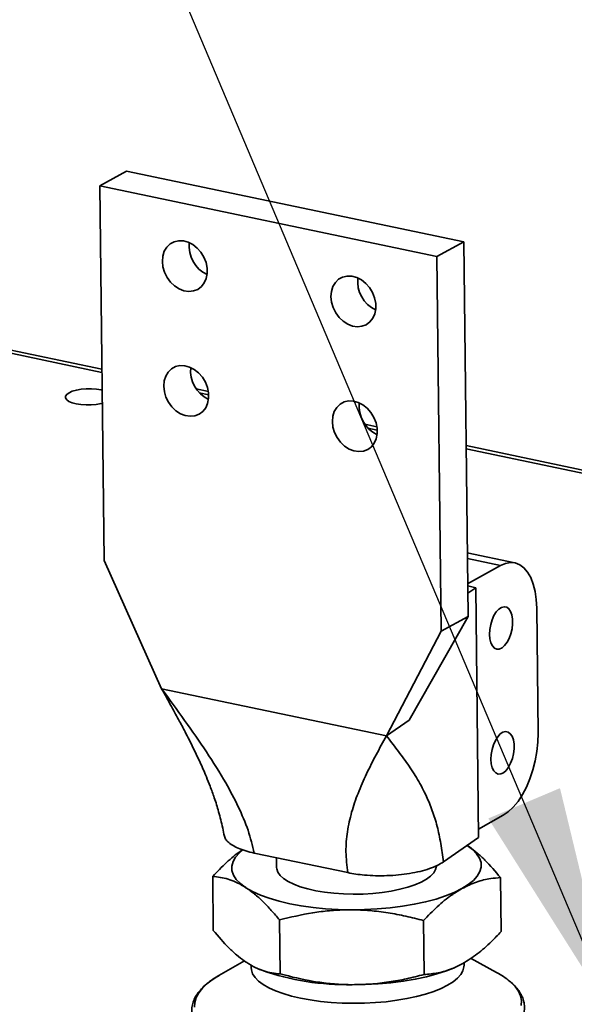
# Paper-space layout 'List2' of a CAD drawing. Units: millimetres. Extents: x 125 to 7302, y 125 to 5931.
# Drawn here: x 2198 to 2407, y 3341 to 3711 of the extents above; entities that cross this region are included whole.
import ezdxf

# ---------------------------------------------------------------- set-up
doc = ezdxf.new("R2010")
doc.units = ezdxf.units.MM
doc.dimstyles.new('SLDDIMSTYLE5', dxfattribs={"dimtxt": 0.18, "dimasz": 88.9, "dimexe": 0, "dimexo": 0.0625, "dimgap": 0, "dimtad": 0, "dimtih": 1, "dimtoh": 1, "dimdec": 0, "dimrnd": 1e-09, "dimzin": 0, "dimdsep": 46, "dimtxsty": 'Standard', "dimsah": 1, "dimcen": 0.09, "dimadec": 0, "dimazin": 0, "dimtfac": 88.9, "dimtdec": 0, "dimtofl": 0, "dimtmove": 0, "dimatfit": 3, "dimfxl": 1, "dimfrac": 2, "dimtolj": 1, "dimtzin": 0, "dimarcsym": 0})

psp = doc.layouts.new('List2')

# ---------------------------------------------------------------- linework, layer by layer
at = {"color": 7, "linetype": 'Continuous', "lineweight": 35, "ltscale": 25}
for p, q in [((2238.48, 3653.86), (2228.44, 3648.27)), ((2365.15, 3627.31), (2238.48, 3653.86)), ((2228.44, 3648.27), (2230.05, 3507.56)), ((2355.1, 3621.73), (2228.44, 3648.27)), ((2365.15, 3627.31), (2355.1, 3621.73)), ((2366.76, 3486.6), (2365.15, 3627.31)), ((2355.1, 3621.73), (2356.72, 3481.02)), ((2229.24, 3578.25), (2157.53, 3593.28)), ((2229.22, 3579.44), (2159.3, 3594.09)), ((2269.22, 3571.05), (2264.68, 3572.01)), ((2269.34, 3569.85), (2265.82, 3570.59)), ((2332.56, 3557.78), (2328.01, 3558.73)), ((2332.68, 3556.57), (2329.15, 3557.31)), ((2414.09, 3540.69), (2366.02, 3550.77)), ((2413.32, 3539.67), (2366.04, 3549.58)), ((2384.32, 3506.7), (2366.48, 3510.43)), ((2251.66, 3459.43), (2230.05, 3507.56)), ((2378.92, 3505.68), (2366.51, 3508.28)), ((2378.92, 3505.68), (2366.62, 3498.83)), ((2366.63, 3498), (2369.68, 3497.36)), ((2366.66, 3495.25), (2369.68, 3497.36)), ((2369.68, 3497.36), (2370.76, 3403.56)), ((2393.12, 3442.77), (2392.58, 3489.67)), ((2344.59, 3447.65), (2366.76, 3486.6)), ((2366.76, 3486.6), (2356.72, 3481.02)), ((2336.1, 3441.74), (2356.72, 3481.02)), ((2251.66, 3459.43), (2336.1, 3441.74)), ((2336.1, 3441.74), (2344.59, 3447.65)), ((2370.72, 3406.71), (2380, 3411.87)), ((2357.59, 3394.39), (2370.76, 3403.56)), ((2321.56, 3390.32), (2286.46, 3397.68)), ((2294.82, 3395.93), (2294.86, 3392.28)), ((2271.06, 3368.64), (2270.83, 3388.93)), ((2379.21, 3368.17), (2378.98, 3388.46)), ((2296.15, 3352.28), (2295.92, 3372.57)), ((2350.23, 3352.05), (2350, 3372.33)), ((2282.74, 3357.15), (2273.12, 3351.64)), ((2285.28, 3355.61), (2285.29, 3354.64)), ((2361.34, 3354.51), (2361.62, 3354.63)), ((2365.29, 3355.55), (2365.28, 3356.52)), ((2377.52, 3352.83), (2367.73, 3358.15)), ((2288.38, 3354.04), (2289.26, 3353.68))]:
    psp.add_line(p, q, dxfattribs=at)
at = {"color": 7, "linetype": 'Continuous', "lineweight": 35, "ltscale": 25, "flags": 128}
for points in [[(2251.93, 3619.95), (2252.1, 3621.93), (2252.66, 3623.73), (2253.58, 3625.27), (2254.82, 3626.48), (2256.32, 3627.3), (2258.01, 3627.7), (2259.81, 3627.65), (2261.63, 3627.16), (2263.4, 3626.24), (2265.02, 3624.96), (2266.43, 3623.35), (2267.55, 3621.5), (2268.34, 3619.5), (2268.75, 3617.44), (2268.78, 3615.41), (2268.41, 3613.51), (2267.66, 3611.83), (2266.58, 3610.45), (2265.2, 3609.43), (2263.6, 3608.82), (2261.84, 3608.64), (2260.02, 3608.91), (2258.22, 3609.62), (2256.51, 3610.73), (2254.99, 3612.18), (2253.71, 3613.92), (2252.75, 3615.85), (2252.15, 3617.9), (2251.93, 3619.95)], [(2315.26, 3606.68), (2315.44, 3608.66), (2316, 3610.46), (2316.92, 3612), (2318.16, 3613.21), (2319.66, 3614.03), (2321.34, 3614.42), (2323.14, 3614.37), (2324.97, 3613.88), (2326.73, 3612.97), (2328.36, 3611.68), (2329.76, 3610.08), (2330.89, 3608.23), (2331.67, 3606.23), (2332.09, 3604.17), (2332.11, 3602.14), (2331.74, 3600.24), (2331, 3598.56), (2329.91, 3597.18), (2328.53, 3596.15), (2326.93, 3595.54), (2325.18, 3595.37), (2323.36, 3595.64), (2321.55, 3596.35), (2319.84, 3597.45), (2318.32, 3598.91), (2317.05, 3600.64), (2316.09, 3602.58), (2315.48, 3604.62), (2315.26, 3606.68)], [(2252.46, 3573.05), (2252.64, 3575.03), (2253.2, 3576.83), (2254.12, 3578.37), (2255.36, 3579.58), (2256.86, 3580.4), (2258.55, 3580.79), (2260.34, 3580.74), (2262.17, 3580.25), (2263.93, 3579.34), (2265.56, 3578.05), (2266.97, 3576.45), (2268.09, 3574.6), (2268.88, 3572.6), (2269.29, 3570.54), (2269.32, 3568.51), (2268.95, 3566.61), (2268.2, 3564.93), (2267.11, 3563.55), (2265.74, 3562.52), (2264.13, 3561.91), (2262.38, 3561.74), (2260.56, 3562.01), (2258.75, 3562.72), (2257.05, 3563.82), (2255.52, 3565.28), (2254.25, 3567.01), (2253.29, 3568.95), (2252.68, 3570.99), (2252.46, 3573.05)], [(2229.31, 3571.57), (2228.95, 3571.65), (2227.19, 3571.93), (2225.28, 3572.06), (2223.32, 3572.04), (2221.41, 3571.88), (2219.64, 3571.57), (2218.1, 3571.13), (2216.87, 3570.59), (2216.02, 3569.97), (2215.57, 3569.31), (2215.56, 3568.63), (2215.99, 3567.97), (2216.84, 3567.36), (2218.05, 3566.84), (2219.58, 3566.43), (2221.34, 3566.16), (2223.25, 3566.02), (2225.21, 3566.04), (2227.12, 3566.21), (2228.89, 3566.51), (2229.37, 3566.63)], [(2315.8, 3559.78), (2315.97, 3561.75), (2316.53, 3563.55), (2317.46, 3565.09), (2318.69, 3566.3), (2320.19, 3567.13), (2321.88, 3567.52), (2323.68, 3567.47), (2325.5, 3566.98), (2327.27, 3566.07), (2328.89, 3564.78), (2330.3, 3563.18), (2331.42, 3561.33), (2332.21, 3559.33), (2332.63, 3557.26), (2332.65, 3555.24), (2332.28, 3553.34), (2331.53, 3551.66), (2330.45, 3550.27), (2329.07, 3549.25), (2327.47, 3548.64), (2325.71, 3548.47), (2323.89, 3548.74), (2322.09, 3549.44), (2320.38, 3550.55), (2318.86, 3552.01), (2317.59, 3553.74), (2316.62, 3555.68), (2316.02, 3557.72), (2315.8, 3559.78)], [(2392.58, 3489.67), (2392.41, 3492.94), (2391.96, 3495.98), (2391.26, 3498.74), (2390.31, 3501.17), (2389.13, 3503.21), (2387.76, 3504.83), (2386.2, 3505.98), (2384.51, 3506.65), (2382.71, 3506.83), (2380.83, 3506.5), (2378.92, 3505.68)], [(2374.84, 3479.81), (2374.98, 3478.11), (2375.34, 3476.64), (2375.92, 3475.47), (2376.66, 3474.67), (2377.55, 3474.27), (2378.52, 3474.3), (2379.53, 3474.76), (2380.52, 3475.62), (2381.44, 3476.84), (2382.24, 3478.34), (2382.88, 3480.06), (2383.31, 3481.89), (2383.52, 3483.75), (2383.5, 3485.52), (2383.25, 3487.11), (2382.78, 3488.44), (2382.12, 3489.43), (2381.29, 3490.04), (2380.36, 3490.22), (2379.36, 3489.98), (2378.35, 3489.31), (2377.39, 3488.27), (2376.52, 3486.9), (2375.8, 3485.27), (2375.27, 3483.48), (2374.94, 3481.63), (2374.84, 3479.81)], [(2375.38, 3432.9), (2375.52, 3431.21), (2375.88, 3429.74), (2376.45, 3428.57), (2377.2, 3427.77), (2378.09, 3427.37), (2379.06, 3427.4), (2380.07, 3427.86), (2381.06, 3428.72), (2381.98, 3429.93), (2382.78, 3431.44), (2383.41, 3433.16), (2383.85, 3434.99), (2384.06, 3436.84), (2384.04, 3438.61), (2383.79, 3440.21), (2383.32, 3441.54), (2382.65, 3442.53), (2381.83, 3443.14), (2380.89, 3443.32), (2379.9, 3443.07), (2378.89, 3442.41), (2377.93, 3441.36), (2377.06, 3439.99), (2376.34, 3438.37), (2375.8, 3436.58), (2375.48, 3434.73), (2375.38, 3432.9)], [(2380, 3411.87), (2381.9, 3413.17), (2383.76, 3414.92), (2385.54, 3417.09), (2387.19, 3419.62), (2388.7, 3422.48), (2390.02, 3425.6), (2391.14, 3428.91), (2392.02, 3432.36), (2392.65, 3435.86), (2393.02, 3439.36), (2393.12, 3442.77)], [(2364.44, 3384.32), (2366.85, 3385.83), (2368.8, 3387.41), (2370.26, 3389.04), (2371.23, 3390.72), (2371.69, 3392.42), (2371.64, 3394.12), (2371.07, 3395.8), (2370, 3397.44), (2368.44, 3399.04), (2366.39, 3400.56)], [(2282.13, 3398.86), (2280.92, 3397.83), (2279.46, 3396.19), (2278.49, 3394.52), (2278.03, 3392.82), (2278.08, 3391.12), (2278.65, 3389.44), (2279.72, 3387.79), (2281.29, 3386.2), (2283.33, 3384.67)], [(2294.86, 3392.28), (2294.9, 3391.79), (2295.32, 3390.52), (2296.18, 3389.29), (2297.47, 3388.1), (2299.19, 3386.99), (2301.29, 3385.95), (2303.75, 3385.02), (2306.53, 3384.21), (2309.58, 3383.52), (2312.87, 3382.97), (2316.34, 3382.57), (2319.94, 3382.32), (2323.61, 3382.22), (2327.31, 3382.29), (2330.96, 3382.51), (2334.53, 3382.88), (2337.94, 3383.4), (2341.16, 3384.06), (2344.13, 3384.85), (2346.81, 3385.76), (2349.16, 3386.77), (2351.13, 3387.87), (2352.71, 3389.04), (2353.87, 3390.27), (2354.59, 3391.53), (2354.86, 3392.81), (2354.86, 3392.81)], [(2283.33, 3384.67), (2285.83, 3383.24), (2288.75, 3381.9), (2292.08, 3380.69), (2295.76, 3379.6), (2299.76, 3378.66), (2304.03, 3377.86), (2308.54, 3377.24), (2313.22, 3376.78), (2318.03, 3376.49), (2322.91, 3376.38)], [(2322.91, 3376.38), (2327.82, 3376.45), (2332.69, 3376.69), (2337.48, 3377.11), (2342.13, 3377.7), (2346.59, 3378.45), (2350.81, 3379.36), (2354.75, 3380.41), (2358.36, 3381.6), (2361.6, 3382.91), (2364.44, 3384.32)], [(2365.29, 3355.55), (2365.25, 3354.92), (2364.86, 3353.48), (2364.03, 3352.05), (2362.78, 3350.65), (2361.12, 3349.3), (2359.07, 3348.02), (2356.64, 3346.81), (2353.88, 3345.7), (2350.8, 3344.68), (2347.44, 3343.78), (2343.83, 3343.01), (2340.03, 3342.37), (2336.06, 3341.86), (2331.97, 3341.51), (2327.81, 3341.3), (2323.63, 3341.24), (2319.46, 3341.33), (2315.36, 3341.58), (2311.36, 3341.97), (2307.52, 3342.51), (2303.87, 3343.18), (2300.46, 3343.99), (2297.31, 3344.91), (2294.48, 3345.95), (2291.98, 3347.09), (2289.85, 3348.32), (2288.11, 3349.62), (2286.77, 3350.98), (2285.85, 3352.38), (2285.37, 3353.82), (2285.29, 3354.64)], [(2361.34, 3354.51), (2358.68, 3353.46), (2355.07, 3352.27), (2351.13, 3351.22), (2346.91, 3350.31), (2342.45, 3349.56), (2337.8, 3348.97), (2333.01, 3348.55), (2328.14, 3348.3), (2323.24, 3348.24)], [(2264.05, 3339.78), (2264.12, 3341.59), (2264.63, 3343.39), (2265.58, 3345.17), (2266.96, 3346.93), (2268.76, 3348.64), (2270.97, 3350.3), (2273.12, 3351.64)], [(2382.49, 3349.49), (2382.75, 3349.27), (2384.42, 3347.57), (2385.67, 3345.83), (2386.48, 3344.06), (2386.86, 3342.26), (2386.79, 3340.45)]]:
    psp.add_lwpolyline(points, dxfattribs=at)
at = {"color": 7, "linetype": 'Continuous', "lineweight": 35, "ltscale": 625}
for centre, radius, start, end in [((2273.87, 3625.69), 11.89, 173.7964, 244.3746), ((2337.2, 3612.42), 11.89, 173.7964, 244.3746), ((2274.41, 3578.79), 11.89, 173.7964, 244.3746), ((2337.74, 3565.52), 11.89, 173.7964, 244.3746), ((2321.3, 3444.83), 96.61, 250.632, 271.1456), ((2363.55, 3326.68), 29.65, 50.303, 61.8913)]:
    psp.add_arc(centre, radius, start, end, dxfattribs=at)
at = {"color": 7, "linetype": 'Continuous', "lineweight": 35, "ltscale": 25}
for points, knots in [([(2251.66, 3459.43), (2252.91, 3457.19), (2255.19, 3453.07), (2258.23, 3447.49), (2260.6, 3443), (2262.36, 3439.55), (2263.75, 3436.74), (2264.96, 3434.23), (2266.14, 3431.68), (2267.32, 3429.04), (2268.58, 3426.09), (2269.99, 3422.55), (2271.57, 3418.19), (2273.21, 3412.97), (2274.41, 3408.15), (2275.02, 3405.05), (2275.22, 3404.04)], [0, 0, 0, 0, 0.123303, 0.225836, 0.307626, 0.368796, 0.413317, 0.45752, 0.503239, 0.550484, 0.601229, 0.665513, 0.744649, 0.838519, 0.947068, 1, 1, 1, 1]), ([(2251.66, 3459.43), (2254.56, 3455.47), (2260.3, 3447.6), (2268.49, 3435.85), (2275.32, 3425), (2280.55, 3415.14), (2284.37, 3406.27), (2285.77, 3400.52), (2286.46, 3397.68)], [0, 0, 0, 0, 0.199436, 0.395203, 0.584277, 0.727085, 0.865084, 1, 1, 1, 1]), ([(2321.56, 3390.32), (2321.26, 3392.96), (2320.64, 3398.3), (2321.34, 3405.85), (2322.94, 3413.15), (2325.42, 3420.36), (2328.58, 3427.51), (2332.23, 3434.65), (2334.81, 3439.36), (2336.1, 3441.74)], [0, 0, 0, 0, 0.128741, 0.260191, 0.395945, 0.536395, 0.688046, 0.843121, 1, 1, 1, 1]), ([(2336.1, 3441.74), (2337.47, 3439.99), (2340.19, 3436.53), (2344.14, 3431.16), (2347.84, 3425.45), (2350.93, 3419.65), (2353.38, 3413.76), (2355.24, 3407.88), (2356.59, 3401.32), (2357.26, 3396.7), (2357.59, 3394.39)], [0, 0, 0, 0, 0.150811, 0.299724, 0.445057, 0.585607, 0.692413, 0.796343, 0.89836, 1, 1, 1, 1]), ([(2286.46, 3397.68), (2285.37, 3397.94), (2283.14, 3398.46), (2280.38, 3399.47), (2278.1, 3400.63), (2276.46, 3401.91), (2275.49, 3403.07), (2275.35, 3403.8), (2275.3, 3404.06)], [0, 0, 0, 0, 0.1774122, 0.359968, 0.5375027, 0.7200489, 0.9002322, 1, 1, 1, 1]), ([(2282.11, 3398.9), (2281.85, 3398.74), (2279.81, 3397.46), (2276.01, 3394.21), (2272.56, 3390.69), (2270.83, 3388.93)], [0, 0, 0, 0, 0.067216, 0.531274, 1, 1, 1, 1]), ([(2366.39, 3400.56), (2366.69, 3400.37), (2367.96, 3399.52), (2370.22, 3397.75), (2374.15, 3394.14), (2377.04, 3390.74), (2378.98, 3388.46)], [0, 0, 0, 0, 0.070095, 0.3005, 0.53094, 1, 1, 1, 1]), ([(2357.59, 3394.39), (2356.85, 3393.93), (2355.36, 3393), (2352.34, 3391.8), (2348.83, 3390.78), (2344.91, 3389.98), (2340.7, 3389.44), (2336.37, 3389.15), (2332.05, 3389.13), (2328.11, 3389.35), (2324.57, 3389.75), (2322.56, 3390.13), (2321.56, 3390.32)], [0, 0, 0, 0, 0.106584, 0.213162, 0.319611, 0.426044, 0.530231, 0.6344, 0.735069, 0.835726, 0.917863, 1, 1, 1, 1]), ([(2283.33, 3384.67), (2283.03, 3384.86), (2281.76, 3385.68), (2279.51, 3386.84), (2275.6, 3388.34), (2272.75, 3388.69), (2270.83, 3388.93)], [0, 0, 0, 0, 0.0700947, 0.3004995, 0.5309404, 1, 1, 1, 1]), ([(2378.98, 3388.46), (2377.76, 3388.36), (2374.78, 3388.12), (2369.92, 3387.01), (2366.28, 3385.22), (2364.44, 3384.32)], [0, 0, 0, 0, 0.257243, 0.62638, 1, 1, 1, 1]), ([(2295.92, 3372.57), (2294.9, 3373.79), (2292.86, 3376.24), (2289.73, 3379.51), (2286.55, 3382.41), (2284.4, 3383.92), (2283.33, 3384.67)], [0, 0, 0, 0, 0.247711, 0.495365, 0.747705, 1, 1, 1, 1]), ([(2364.44, 3384.32), (2363.13, 3383.53), (2360.03, 3381.65), (2355.18, 3377.65), (2351.73, 3374.11), (2350, 3372.33)], [0, 0, 0, 0, 0.2684065, 0.6323729, 1, 1, 1, 1]), ([(2322.91, 3376.38), (2322.27, 3376.38), (2319.52, 3376.37), (2314.68, 3376.09), (2306.25, 3375.07), (2300.06, 3373.57), (2295.92, 3372.57)], [0, 0, 0, 0, 0.070095, 0.3005, 0.53094, 1, 1, 1, 1]), ([(2350, 3372.33), (2347.8, 3372.91), (2343.42, 3374.05), (2336.69, 3375.31), (2329.84, 3376.18), (2325.22, 3376.31), (2322.91, 3376.38)], [0, 0, 0, 0, 0.247711, 0.495365, 0.747705, 1, 1, 1, 1]), ([(2283.65, 3356.53), (2283.35, 3356.73), (2282.08, 3357.58), (2279.82, 3359.35), (2275.89, 3362.96), (2273, 3366.36), (2271.06, 3368.64)], [0, 0, 0, 0, 0.0700947, 0.3004995, 0.5309404, 1, 1, 1, 1]), ([(2379.21, 3368.17), (2378, 3366.92), (2375.06, 3363.86), (2370.24, 3359.59), (2366.6, 3357.32), (2364.77, 3356.18)], [0, 0, 0, 0, 0.257243, 0.62638, 1, 1, 1, 1]), ([(2296.15, 3352.28), (2295.14, 3352.38), (2293.13, 3352.58), (2290.03, 3353.37), (2286.86, 3354.6), (2284.72, 3355.89), (2283.65, 3356.53)], [0, 0, 0, 0, 0.247711, 0.495365, 0.747705, 1, 1, 1, 1]), ([(2364.77, 3356.18), (2363.45, 3355.51), (2360.35, 3353.94), (2355.47, 3352.52), (2351.98, 3352.21), (2350.23, 3352.05)], [0, 0, 0, 0, 0.268407, 0.632373, 1, 1, 1, 1]), ([(2273.12, 3351.62), (2272.8, 3351.44), (2271.56, 3350.73), (2269.64, 3349.42), (2267.5, 3347.65), (2265.74, 3345.77), (2264.39, 3343.81), (2263.46, 3341.78), (2262.99, 3339.74), (2262.94, 3337.73), (2263.3, 3335.78), (2264.02, 3333.89), (2265.15, 3332.07), (2266.11, 3330.82), (2266.78, 3330.2), (2266.85, 3330.14)], [0, 0, 0, 0, 0.031957, 0.124975, 0.218336, 0.311568, 0.403467, 0.492445, 0.577549, 0.659432, 0.740002, 0.820901, 0.904016, 0.990493, 1, 1, 1, 1]), ([(2323.24, 3348.24), (2322.59, 3348.24), (2319.84, 3348.27), (2314.99, 3348.6), (2306.54, 3349.69), (2300.32, 3351.24), (2296.15, 3352.28)], [0, 0, 0, 0, 0.070095, 0.3005, 0.53094, 1, 1, 1, 1]), ([(2350.23, 3352.05), (2348.05, 3351.49), (2343.69, 3350.39), (2336.99, 3349.18), (2330.16, 3348.37), (2325.54, 3348.28), (2323.24, 3348.24)], [0, 0, 0, 0, 0.247711, 0.495365, 0.747705, 1, 1, 1, 1]), ([(2382.95, 3330.19), (2383.55, 3330.75), (2384.79, 3331.91), (2386.2, 3333.81), (2387.26, 3335.82), (2387.87, 3337.86), (2388.04, 3339.89), (2387.79, 3341.86), (2387.17, 3343.76), (2386.18, 3345.61), (2384.78, 3347.39), (2383.68, 3348.57), (2382.96, 3349.14), (2382.93, 3349.16)], [0, 0, 0, 0, 0.100013, 0.207733, 0.312583, 0.413073, 0.509393, 0.603451, 0.697381, 0.793283, 0.892852, 0.996412, 1, 1, 1, 1])]:
    psp.add_open_spline(points, degree=3, knots=knots, dxfattribs=at)

# ---------------------------------------------------------------- leaders
at = {"color": 7, "linetype": 'Continuous', "lineweight": 0, "ltscale": 25}
for points in [[(2422.47, 3334.49), (1987.65, 4363.11)], [(2712.96, 3219.21), (2371.29, 4359.17)]]:
    psp.add_leader(points, dimstyle='SLDDIMSTYLE5', dxfattribs=at)

doc.saveas('drawing.dxf')
